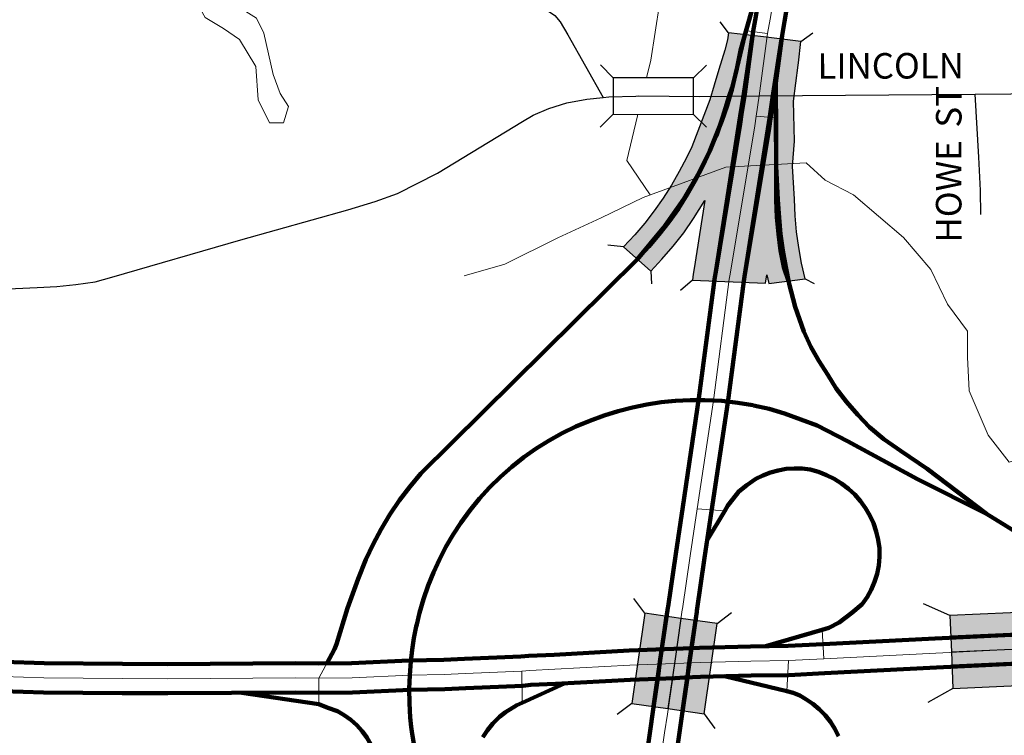
# Model space of a CAD drawing. Extents: x 240.3 to 255.5, y 165.5 to 178.8.
# Drawn here: x 243.8 to 244.4, y 175.4 to 175.8 of the extents above; entities that cross this region are included whole.
import ezdxf

# ---------------------------------------------------------------- set-up
doc = ezdxf.new("R2010")
doc.units = ezdxf.units.MI
doc.header["$MEASUREMENT"] = 0
for name, color, linetype, lineweight in [('tdCiAdjCityStreetCL', 241, 'Continuous', 30), ('tdCiAdjCityStreetTxt', 241, 'Continuous', 0), ('tdCiHydroRiver', 162, 'Continuous', 13), ('tdCiPriCL', 1, 'Continuous', 13), ('tdCiPriDiv', 1, 'Continuous', 120), ('tdCiPriDivCL', 2, 'Continuous', 13), ('tdCiPriRamp', 1, 'Continuous', 120), ('tdCiPriRampCL', 1, 'Continuous', 13), ('tdCiStrucDataMuni', 7, 'Continuous', 0), ('tdCiStrucDataPriDiv', 7, 'Continuous', 0)]:
    doc.layers.add(name, color=color, linetype=linetype, lineweight=lineweight)
doc.styles.add('Style-GEOMETRICFUTURA_211_L_L', font='GEOMETRICFUTURA_211_L_L.shx')

# ---------------------------------------------------------------- blocks, each defined once
blk = doc.blocks.new('BR1')
at = {"layer": 'tdCiStrucDataMuni', "color": 7, "linetype": 'Continuous', "lineweight": 30, "ltscale": 0.05}
for points in [[(0.022, 0.01), (-0.022, 0.01), (-0.02907, 0.01707)], [(0.022, -0.01), (0.022, 0), (0.022, 0.01), (0.02907, 0.01707)], [(-0.022, 0.01), (-0.022, 0), (-0.022, -0.01), (-0.02907, -0.01707)], [(-0.022, -0.01), (0.022, -0.01), (0.02907, -0.01707)]]:
    blk.add_lwpolyline(points, dxfattribs=at)
blk = doc.blocks.new('BRMUDP')
at = {"layer": 'tdCiStrucDataPriDiv', "color": 1, "linetype": 'Continuous', "lineweight": 120, "ltscale": 0.05}
for p, q in [((-0.025, 0.008), (0.025, 0.008)), ((-0.025, -0.008), (0.025, -0.008))]:
    blk.add_line(p, q, dxfattribs=at)
at = {"layer": 'tdCiStrucDataPriDiv', "color": 7, "linetype": 'Continuous', "lineweight": 30, "ltscale": 0.05}
for points in [[(0.025, 0.02), (-0.025, 0.02), (-0.03207, 0.02707)], [(0.025, -0.02), (0.025, 0), (0.025, 0.02), (0.03207, 0.02707)], [(-0.025, 0.02), (-0.025, 0), (-0.025, -0.02), (-0.03207, -0.02707)], [(-0.025, 0), (0, 0), (0.025, 0)], [(-0.025, -0.02), (0.025, -0.02), (0.03207, -0.02707)]]:
    blk.add_lwpolyline(points, dxfattribs=at)
at = {"layer": 'tdCiStrucDataPriDiv', "color": 7, "linetype": 'Continuous', "lineweight": 30, "ltscale": 0.05, "extrusion": (0, 0, -1)}
blk.add_solid([(0.025, 0.02), (-0.025, 0.02), (0.025, -0.02), (-0.025, -0.02)], dxfattribs=at)
blk = doc.blocks.new('BRMUDP_1')
at = {"layer": 'tdCiStrucDataPriDiv', "color": 1, "linetype": 'Continuous', "lineweight": 120, "ltscale": 0.05}
for p, q in [((-0.025, 0.008), (0.025, 0.008)), ((-0.025, -0.008), (0.025, -0.008))]:
    blk.add_line(p, q, dxfattribs=at)
at = {"layer": 'tdCiStrucDataPriDiv', "color": 7, "linetype": 'Continuous', "lineweight": 30, "ltscale": 0.05}
for points in [[(0.025, 0.02), (-0.025, 0.02), (-0.03207, 0.02707)], [(0.025, -0.02), (0.025, 0), (0.025, 0.02), (0.03207, 0.02707)], [(-0.025, 0.02), (-0.025, 0), (-0.025, -0.02), (-0.03207, -0.02707)], [(-0.025, 0), (0, 0), (0.025, 0)], [(-0.025, -0.02), (0.025, -0.02), (0.03207, -0.02707)]]:
    blk.add_lwpolyline(points, dxfattribs=at)
blk.add_solid([(-0.025, 0.02), (0.025, 0.02), (-0.025, -0.02), (0.025, -0.02)], dxfattribs=at)

msp = doc.modelspace()

# ---------------------------------------------------------------- hatches: boundary and pattern name
at = {"layer": 'tdCiStrucDataPriDiv', "linetype": 'Continuous', "lineweight": 30, "ltscale": 0.05}
msp.add_hatch(color=7, dxfattribs=at).paths.add_polyline_path([(244.24971, 175.61969), (244.24861, 175.62434), (244.24789, 175.61977), (244.20776, 175.62154), (244.2082, 175.62487), (244.20868, 175.62795), (244.21455, 175.66517), (244.21344, 175.66325), (244.20836, 175.65531), (244.20308, 175.64752), (244.19716, 175.64015), (244.19147, 175.63346), (244.1849, 175.62637), (244.17004, 175.63976), (244.17612, 175.64628), (244.18163, 175.65276), (244.18685, 175.65949), (244.19175, 175.66645), (244.19634, 175.67363), (244.20059, 175.68101), (244.20755, 175.69466), (244.21733, 175.72033), (244.21966, 175.72839), (244.2223, 175.737), (244.22548, 175.74752), (244.22706, 175.75325), (244.22749, 175.75713), (244.26722, 175.75241), (244.26589, 175.74058), (244.26364, 175.71991), (244.26366, 175.69778), (244.2627, 175.68403), (244.26366, 175.66585), (244.26483, 175.64806), (244.26604, 175.63937), (244.26765, 175.63074), (244.26966, 175.6222)])

# ---------------------------------------------------------------- linework, layer by layer
at = {"layer": 'tdCiAdjCityStreetCL', "color": 241, "linetype": 'Continuous', "lineweight": 30, "ltscale": 0.05}
for points in [[(243.85992, 175.91581), (244.00506, 175.83689), (244.12491, 175.77179), (244.13231, 175.76661), (244.13527, 175.76316), (244.13946, 175.756), (244.15892, 175.7217)], [(243.79832, 175.61593), (243.82061, 175.61622), (243.84847, 175.61745), (243.85932, 175.61794), (243.86968, 175.61918), (243.88028, 175.62065), (243.88941, 175.62312), (243.96019, 175.64359), (244.01888, 175.66011), (244.03392, 175.66455), (244.046, 175.66899), (244.06795, 175.68009), (244.11456, 175.70845), (244.12048, 175.7119), (244.12911, 175.7156), (244.13898, 175.7188), (244.14983, 175.72078), (244.15892, 175.7217)], [(244.15892, 175.7217), (244.16191, 175.72201), (244.17676, 175.72246), (244.17819, 175.7225), (244.19496, 175.72238), (244.21148, 175.72226), (244.22834, 175.7224), (244.24443, 175.72253), (244.36288, 175.72352)], [(244.36288, 175.72352), (244.42157, 175.72401), (244.47757, 175.72448), (244.67307, 175.72521)], [(244.366, 175.65747), (244.36568, 175.67057), (244.3648, 175.68901), (244.36288, 175.72352)]]:
    msp.add_lwpolyline(points, dxfattribs=at)
at = {"layer": 'tdCiHydroRiver', "color": 141, "linetype": 'Continuous', "lineweight": 13, "ltscale": 0.05}
for points in [[(244.18262, 175.73244), (244.18493, 175.74219), (244.19204, 175.78841), (244.1984, 175.84414)], [(243.95033, 175.79331), (243.95204, 175.79045), (243.95211, 175.78105), (243.9566, 175.7728), (243.96881, 175.76516), (243.97275, 175.7569), (243.97789, 175.73428), (243.98184, 175.72382), (243.98632, 175.71667), (243.98362, 175.7078), (243.97589, 175.70774), (243.96971, 175.72041), (243.96847, 175.73863), (243.95951, 175.75348), (243.95062, 175.75949), (243.94063, 175.76549), (243.93334, 175.7787), (243.92759, 175.78744)], [(244.18466, 175.66822), (244.17177, 175.68709), (244.17769, 175.71158), (244.1779, 175.71245)], [(244.43653, 175.51652), (244.42095, 175.51248), (244.40462, 175.51643), (244.39301, 175.52517), (244.38149, 175.52168), (244.36984, 175.53653), (244.35946, 175.56089), (244.35864, 175.57922), (244.35853, 175.59348), (244.34756, 175.60833), (244.33858, 175.62727), (244.32351, 175.64481), (244.29617, 175.66836), (244.28049, 175.67639), (244.27023, 175.68581), (244.22612, 175.68344), (244.18076, 175.66679), (244.15776, 175.65575), (244.13408, 175.6447), (244.10499, 175.63022), (244.08264, 175.62393)]]:
    msp.add_lwpolyline(points, dxfattribs=at)
at = {"layer": 'tdCiPriCL', "color": 1, "linetype": 'Continuous', "lineweight": 13, "ltscale": 0.05}
for points in [[(244.19792, 175.41136), (244.20223, 175.44075), (244.20232, 175.44138), (244.20657, 175.47037), (244.21036, 175.49607), (244.21926, 175.55561), (244.228, 175.62201), (244.22844, 175.62484), (244.24196, 175.70603), (244.24268, 175.71133), (244.24443, 175.72253), (244.24899, 175.75678), (244.25037, 175.76463), (244.25237, 175.77647), (244.25822, 175.8203), (244.26129, 175.8426), (244.26406, 175.86398), (244.26575, 175.87875), (244.26652, 175.88567), (244.27037, 175.92935), (244.27314, 175.96964), (244.27698, 176.04531), (244.27929, 176.11975)], [(244.19792, 175.41136), (244.20223, 175.44075), (244.20232, 175.44138), (244.20657, 175.47037), (244.21036, 175.49607), (244.21926, 175.55561), (244.228, 175.62201), (244.22844, 175.62484), (244.24196, 175.70603), (244.24268, 175.71133), (244.24443, 175.72253), (244.24899, 175.75678), (244.25037, 175.76463), (244.25237, 175.77647), (244.25822, 175.8203), (244.26129, 175.8426), (244.26406, 175.86398), (244.26575, 175.87875), (244.26652, 175.88567), (244.27037, 175.92935), (244.27314, 175.96964), (244.27698, 176.04531), (244.27929, 176.11975)], [(244.19792, 175.41136), (244.20223, 175.44075), (244.20232, 175.44138), (244.20657, 175.47037), (244.21036, 175.49607), (244.21926, 175.55561), (244.228, 175.62201), (244.22844, 175.62484), (244.24196, 175.70603), (244.24268, 175.71133), (244.24443, 175.72253), (244.24899, 175.75678), (244.25037, 175.76463), (244.25237, 175.77647), (244.25822, 175.8203), (244.26129, 175.8426), (244.26406, 175.86398), (244.26575, 175.87875), (244.26652, 175.88567), (244.27037, 175.92935), (244.27314, 175.96964), (244.27698, 176.04531), (244.27929, 176.11975)], [(244.19792, 175.41136), (244.20223, 175.44075), (244.20232, 175.44138), (244.20657, 175.47037), (244.21036, 175.49607), (244.21926, 175.55561), (244.228, 175.62201), (244.22844, 175.62484), (244.24196, 175.70603), (244.24268, 175.71133), (244.24443, 175.72253), (244.24899, 175.75678), (244.25037, 175.76463), (244.25237, 175.77647), (244.25822, 175.8203), (244.26129, 175.8426), (244.26406, 175.86398), (244.26575, 175.87875), (244.26652, 175.88567), (244.27037, 175.92935), (244.27314, 175.96964), (244.27698, 176.04531), (244.27929, 176.11975)], [(244.82467, 175.43619), (244.80159, 175.43515), (244.6641, 175.42984), (244.62309, 175.42834), (244.5125, 175.42426), (244.49595, 175.42365), (244.45663, 175.42223), (244.44976, 175.42202), (244.43299, 175.42151), (244.34897, 175.41746), (244.34124, 175.41709), (244.27987, 175.41396), (244.26045, 175.41301), (244.23978, 175.4127), (244.21197, 175.41198), (244.20303, 175.41159), (244.19792, 175.41136)], [(244.82467, 175.43619), (244.80159, 175.43515), (244.6641, 175.42984), (244.62309, 175.42834), (244.5125, 175.42426), (244.49595, 175.42365), (244.45663, 175.42223), (244.44976, 175.42202), (244.43299, 175.42151), (244.34897, 175.41746), (244.34124, 175.41709), (244.27987, 175.41396), (244.26045, 175.41301), (244.23978, 175.4127), (244.21197, 175.41198), (244.20303, 175.41159), (244.19792, 175.41136)], [(244.82467, 175.43619), (244.80159, 175.43515), (244.6641, 175.42984), (244.62309, 175.42834), (244.5125, 175.42426), (244.49595, 175.42365), (244.45663, 175.42223), (244.44976, 175.42202), (244.43299, 175.42151), (244.34897, 175.41746), (244.34124, 175.41709), (244.27987, 175.41396), (244.26045, 175.41301), (244.23978, 175.4127), (244.21197, 175.41198), (244.20303, 175.41159), (244.19792, 175.41136)], [(244.82467, 175.43619), (244.80159, 175.43515), (244.6641, 175.42984), (244.62309, 175.42834), (244.5125, 175.42426), (244.49595, 175.42365), (244.45663, 175.42223), (244.44976, 175.42202), (244.43299, 175.42151), (244.34897, 175.41746), (244.34124, 175.41709), (244.27987, 175.41396), (244.26045, 175.41301), (244.23978, 175.4127), (244.21197, 175.41198), (244.20303, 175.41159), (244.19792, 175.41136)], [(243.62653, 175.41158), (243.66142, 175.41074), (243.73395, 175.4079), (243.75476, 175.40726), (243.78985, 175.40591), (243.80367, 175.40519), (243.82997, 175.40421), (243.85218, 175.40344), (243.89526, 175.40309), (243.9201, 175.40303), (243.98995, 175.4035), (244.00301, 175.40335), (244.02116, 175.4035), (244.05276, 175.40496), (244.07175, 175.40531), (244.08318, 175.40588), (244.11421, 175.40715), (244.11857, 175.40757), (244.13235, 175.40819), (244.17342, 175.41043), (244.19792, 175.41136)], [(243.62653, 175.41158), (243.66142, 175.41074), (243.73395, 175.4079), (243.75476, 175.40726), (243.78985, 175.40591), (243.80367, 175.40519), (243.82997, 175.40421), (243.85218, 175.40344), (243.89526, 175.40309), (243.9201, 175.40303), (243.98995, 175.4035), (244.00301, 175.40335), (244.02116, 175.4035), (244.05276, 175.40496), (244.07175, 175.40531), (244.08318, 175.40588), (244.11421, 175.40715), (244.11857, 175.40757), (244.13235, 175.40819), (244.17342, 175.41043), (244.19792, 175.41136)], [(243.62653, 175.41158), (243.66142, 175.41074), (243.73395, 175.4079), (243.75476, 175.40726), (243.78985, 175.40591), (243.80367, 175.40519), (243.82997, 175.40421), (243.85218, 175.40344), (243.89526, 175.40309), (243.9201, 175.40303), (243.98995, 175.4035), (244.00301, 175.40335), (244.02116, 175.4035), (244.05276, 175.40496), (244.07175, 175.40531), (244.08318, 175.40588), (244.11421, 175.40715), (244.11857, 175.40757), (244.13235, 175.40819), (244.17342, 175.41043), (244.19792, 175.41136)], [(243.62653, 175.41158), (243.66142, 175.41074), (243.73395, 175.4079), (243.75476, 175.40726), (243.78985, 175.40591), (243.80367, 175.40519), (243.82997, 175.40421), (243.85218, 175.40344), (243.89526, 175.40309), (243.9201, 175.40303), (243.98995, 175.4035), (244.00301, 175.40335), (244.02116, 175.4035), (244.05276, 175.40496), (244.07175, 175.40531), (244.08318, 175.40588), (244.11421, 175.40715), (244.11857, 175.40757), (244.13235, 175.40819), (244.17342, 175.41043), (244.19792, 175.41136)], [(243.83405, 174.68954), (243.91149, 174.72472), (243.97464, 174.75449), (244.00551, 174.77287), (244.02907, 174.79128), (244.04147, 174.80239), (244.04893, 174.80907), (244.05493, 174.81464), (244.07187, 174.83358), (244.09031, 174.85784), (244.10886, 174.89052), (244.11908, 174.91457), (244.128, 174.93823), (244.13259, 174.95438), (244.1361, 174.97195), (244.14065, 174.99759), (244.14231, 175.00937), (244.15795, 175.11086), (244.18815, 175.34261), (244.19254, 175.37332), (244.19406, 175.38361), (244.19698, 175.40346), (244.19792, 175.41136)], [(243.83405, 174.68954), (243.91149, 174.72472), (243.97464, 174.75449), (244.00551, 174.77287), (244.02907, 174.79128), (244.04147, 174.80239), (244.04893, 174.80907), (244.05493, 174.81464), (244.07187, 174.83358), (244.09031, 174.85784), (244.10886, 174.89052), (244.11908, 174.91457), (244.128, 174.93823), (244.13259, 174.95438), (244.1361, 174.97195), (244.14065, 174.99759), (244.14231, 175.00937), (244.15795, 175.11086), (244.18815, 175.34261), (244.19254, 175.37332), (244.19406, 175.38361), (244.19698, 175.40346), (244.19792, 175.41136)], [(243.83405, 174.68954), (243.91149, 174.72472), (243.97464, 174.75449), (244.00551, 174.77287), (244.02907, 174.79128), (244.04147, 174.80239), (244.04893, 174.80907), (244.05493, 174.81464), (244.07187, 174.83358), (244.09031, 174.85784), (244.10886, 174.89052), (244.11908, 174.91457), (244.128, 174.93823), (244.13259, 174.95438), (244.1361, 174.97195), (244.14065, 174.99759), (244.14231, 175.00937), (244.15795, 175.11086), (244.18815, 175.34261), (244.19254, 175.37332), (244.19406, 175.38361), (244.19698, 175.40346), (244.19792, 175.41136)], [(243.83405, 174.68954), (243.91149, 174.72472), (243.97464, 174.75449), (244.00551, 174.77287), (244.02907, 174.79128), (244.04147, 174.80239), (244.04893, 174.80907), (244.05493, 174.81464), (244.07187, 174.83358), (244.09031, 174.85784), (244.10886, 174.89052), (244.11908, 174.91457), (244.128, 174.93823), (244.13259, 174.95438), (244.1361, 174.97195), (244.14065, 174.99759), (244.14231, 175.00937), (244.15795, 175.11086), (244.18815, 175.34261), (244.19254, 175.37332), (244.19406, 175.38361), (244.19698, 175.40346), (244.19792, 175.41136)]]:
    msp.add_lwpolyline(points, dxfattribs=at)
at = {"layer": 'tdCiPriDiv', "linetype": 'Continuous', "ltscale": 0.05}
for points in [[(244.18997, 175.4123), (244.19431, 175.44192), (244.19441, 175.44254), (244.19866, 175.47153), (244.20245, 175.49725), (244.21134, 175.55672), (244.22008, 175.62316), (244.22054, 175.62612), (244.23404, 175.70723), (244.23476, 175.71249), (244.23651, 175.72368), (244.24108, 175.75801), (244.24249, 175.76599), (244.24446, 175.77766), (244.25029, 175.82138), (244.25336, 175.84366), (244.25612, 175.86495), (244.2578, 175.87964), (244.25856, 175.88646), (244.26239, 175.92997), (244.26515, 175.97012), (244.26899, 176.04564), (244.27129, 176.12)], [(244.20586, 175.41042), (244.21014, 175.43959), (244.21024, 175.44022), (244.21449, 175.4692), (244.21828, 175.4949), (244.22718, 175.55449), (244.23591, 175.62087), (244.23634, 175.62356), (244.24987, 175.70483), (244.25059, 175.71018), (244.25235, 175.72139), (244.2569, 175.75556), (244.25826, 175.76326), (244.26029, 175.77527), (244.26615, 175.81923), (244.26922, 175.84154), (244.272, 175.86301), (244.2737, 175.87785), (244.27448, 175.88487), (244.27834, 175.92872), (244.28112, 175.96916), (244.28498, 176.04498), (244.28728, 176.1195)], [(244.82431, 175.44418), (244.80126, 175.44314), (244.6638, 175.43783), (244.62279, 175.43634), (244.5122, 175.43226), (244.49566, 175.43164), (244.45637, 175.43023), (244.44952, 175.43002), (244.43268, 175.42951), (244.34858, 175.42546), (244.34084, 175.42508), (244.27947, 175.42195), (244.2602, 175.42101), (244.23961, 175.4207), (244.2117, 175.41997), (244.20267, 175.41958), (244.19755, 175.41935)], [(244.82502, 175.42819), (244.80193, 175.42715), (244.6644, 175.42185), (244.62338, 175.42035), (244.51279, 175.41627), (244.49625, 175.41565), (244.4569, 175.41424), (244.45, 175.41403), (244.4333, 175.41352), (244.34935, 175.40947), (244.34164, 175.4091), (244.28027, 175.40597), (244.26071, 175.40501), (244.23994, 175.4047), (244.21225, 175.40398), (244.20338, 175.4036), (244.19828, 175.40337)], [(243.62672, 175.41957), (243.66168, 175.41874), (243.73423, 175.41589), (243.75504, 175.41525), (243.79021, 175.4139), (243.80403, 175.41319), (243.83025, 175.4122), (243.85235, 175.41144), (243.89531, 175.41109), (243.92009, 175.41103), (243.98997, 175.4115), (244.00302, 175.41135), (244.02094, 175.4115), (244.0525, 175.41296), (244.07148, 175.4133), (244.08282, 175.41387), (244.11367, 175.41513), (244.11801, 175.41555), (244.13195, 175.41618), (244.17305, 175.41842), (244.19761, 175.41935)], [(243.83083, 174.69687), (243.90813, 174.73198), (243.97088, 174.76157), (244.00098, 174.77948), (244.02393, 174.79742), (244.03614, 174.80835), (244.04354, 174.81498), (244.04921, 174.82025), (244.06569, 174.83868), (244.08362, 174.86225), (244.10167, 174.89407), (244.11166, 174.91755), (244.1204, 174.94074), (244.12481, 174.95626), (244.12824, 174.97344), (244.13275, 174.99884), (244.13439, 175.01054), (244.15003, 175.11198), (244.18023, 175.34369), (244.18462, 175.37447), (244.18614, 175.38477), (244.18905, 175.40451), (244.18997, 175.4123)], [(243.83727, 174.68222), (243.91485, 174.71746), (243.9784, 174.74742), (244.01004, 174.76625), (244.03421, 174.78514), (244.04681, 174.79643), (244.05432, 174.80315), (244.06065, 174.80903), (244.07805, 174.82849), (244.09701, 174.85342), (244.11604, 174.88697), (244.12651, 174.9116), (244.13561, 174.93572), (244.14037, 174.9525), (244.14397, 174.97047), (244.14855, 174.99633), (244.15022, 175.00821), (244.16587, 175.10973), (244.19608, 175.34153), (244.20046, 175.37217), (244.20197, 175.38244), (244.20491, 175.40241), (244.20586, 175.41042)], [(243.62634, 175.40358), (243.66117, 175.40274), (243.73367, 175.3999), (243.75449, 175.39926), (243.78949, 175.39792), (243.80331, 175.3972), (243.82968, 175.39621), (243.85201, 175.39544), (243.89522, 175.39509), (243.92012, 175.39503), (243.98993, 175.3955), (244.003, 175.39535), (244.02138, 175.3955), (244.05302, 175.39697), (244.07202, 175.39731), (244.08354, 175.39789), (244.11476, 175.39916), (244.11914, 175.39958), (244.13275, 175.4002), (244.17379, 175.40243), (244.19822, 175.40336)]]:
    msp.add_lwpolyline(points, dxfattribs=at)
at = {"layer": 'tdCiPriDivCL', "color": 2, "linetype": 'Continuous', "lineweight": 13, "ltscale": 0.05}
for points in [[(244.19792, 175.41136), (244.20223, 175.44075), (244.20232, 175.44138), (244.20657, 175.47037), (244.21036, 175.49607), (244.21926, 175.55561), (244.228, 175.62201), (244.22844, 175.62484), (244.24196, 175.70603), (244.24268, 175.71133), (244.24443, 175.72253), (244.24899, 175.75678), (244.25037, 175.76463), (244.25237, 175.77647), (244.25822, 175.8203), (244.26129, 175.8426), (244.26406, 175.86398), (244.26575, 175.87875), (244.26652, 175.88567), (244.27037, 175.92935), (244.27314, 175.96964), (244.27698, 176.04531), (244.27929, 176.11975)], [(244.19792, 175.41136), (244.20223, 175.44075), (244.20232, 175.44138), (244.20657, 175.47037), (244.21036, 175.49607), (244.21926, 175.55561), (244.228, 175.62201), (244.22844, 175.62484), (244.24196, 175.70603), (244.24268, 175.71133), (244.24443, 175.72253), (244.24899, 175.75678), (244.25037, 175.76463), (244.25237, 175.77647), (244.25822, 175.8203), (244.26129, 175.8426), (244.26406, 175.86398), (244.26575, 175.87875), (244.26652, 175.88567), (244.27037, 175.92935), (244.27314, 175.96964), (244.27698, 176.04531), (244.27929, 176.11975)], [(244.19792, 175.41136), (244.20223, 175.44075), (244.20232, 175.44138), (244.20657, 175.47037), (244.21036, 175.49607), (244.21926, 175.55561), (244.228, 175.62201), (244.22844, 175.62484), (244.24196, 175.70603), (244.24268, 175.71133), (244.24443, 175.72253), (244.24899, 175.75678), (244.25037, 175.76463), (244.25237, 175.77647), (244.25822, 175.8203), (244.26129, 175.8426), (244.26406, 175.86398), (244.26575, 175.87875), (244.26652, 175.88567), (244.27037, 175.92935), (244.27314, 175.96964), (244.27698, 176.04531), (244.27929, 176.11975)], [(244.19792, 175.41136), (244.20223, 175.44075), (244.20232, 175.44138), (244.20657, 175.47037), (244.21036, 175.49607), (244.21926, 175.55561), (244.228, 175.62201), (244.22844, 175.62484), (244.24196, 175.70603), (244.24268, 175.71133), (244.24443, 175.72253), (244.24899, 175.75678), (244.25037, 175.76463), (244.25237, 175.77647), (244.25822, 175.8203), (244.26129, 175.8426), (244.26406, 175.86398), (244.26575, 175.87875), (244.26652, 175.88567), (244.27037, 175.92935), (244.27314, 175.96964), (244.27698, 176.04531), (244.27929, 176.11975)], [(244.82467, 175.43619), (244.80159, 175.43515), (244.6641, 175.42984), (244.62309, 175.42834), (244.5125, 175.42426), (244.49595, 175.42365), (244.45663, 175.42223), (244.44976, 175.42202), (244.43299, 175.42151), (244.34897, 175.41746), (244.34124, 175.41709), (244.27987, 175.41396), (244.26045, 175.41301), (244.23978, 175.4127), (244.21197, 175.41198), (244.20303, 175.41159), (244.19792, 175.41136)], [(244.82467, 175.43619), (244.80159, 175.43515), (244.6641, 175.42984), (244.62309, 175.42834), (244.5125, 175.42426), (244.49595, 175.42365), (244.45663, 175.42223), (244.44976, 175.42202), (244.43299, 175.42151), (244.34897, 175.41746), (244.34124, 175.41709), (244.27987, 175.41396), (244.26045, 175.41301), (244.23978, 175.4127), (244.21197, 175.41198), (244.20303, 175.41159), (244.19792, 175.41136)], [(244.82467, 175.43619), (244.80159, 175.43515), (244.6641, 175.42984), (244.62309, 175.42834), (244.5125, 175.42426), (244.49595, 175.42365), (244.45663, 175.42223), (244.44976, 175.42202), (244.43299, 175.42151), (244.34897, 175.41746), (244.34124, 175.41709), (244.27987, 175.41396), (244.26045, 175.41301), (244.23978, 175.4127), (244.21197, 175.41198), (244.20303, 175.41159), (244.19792, 175.41136)], [(244.82467, 175.43619), (244.80159, 175.43515), (244.6641, 175.42984), (244.62309, 175.42834), (244.5125, 175.42426), (244.49595, 175.42365), (244.45663, 175.42223), (244.44976, 175.42202), (244.43299, 175.42151), (244.34897, 175.41746), (244.34124, 175.41709), (244.27987, 175.41396), (244.26045, 175.41301), (244.23978, 175.4127), (244.21197, 175.41198), (244.20303, 175.41159), (244.19792, 175.41136)], [(243.62653, 175.41158), (243.66142, 175.41074), (243.73395, 175.4079), (243.75476, 175.40726), (243.78985, 175.40591), (243.80367, 175.40519), (243.82997, 175.40421), (243.85218, 175.40344), (243.89526, 175.40309), (243.9201, 175.40303), (243.98995, 175.4035), (244.00301, 175.40335), (244.02116, 175.4035), (244.05276, 175.40496), (244.07175, 175.40531), (244.08318, 175.40588), (244.11421, 175.40715), (244.11857, 175.40757), (244.13235, 175.40819), (244.17342, 175.41043), (244.19792, 175.41136)], [(243.62653, 175.41158), (243.66142, 175.41074), (243.73395, 175.4079), (243.75476, 175.40726), (243.78985, 175.40591), (243.80367, 175.40519), (243.82997, 175.40421), (243.85218, 175.40344), (243.89526, 175.40309), (243.9201, 175.40303), (243.98995, 175.4035), (244.00301, 175.40335), (244.02116, 175.4035), (244.05276, 175.40496), (244.07175, 175.40531), (244.08318, 175.40588), (244.11421, 175.40715), (244.11857, 175.40757), (244.13235, 175.40819), (244.17342, 175.41043), (244.19792, 175.41136)], [(243.62653, 175.41158), (243.66142, 175.41074), (243.73395, 175.4079), (243.75476, 175.40726), (243.78985, 175.40591), (243.80367, 175.40519), (243.82997, 175.40421), (243.85218, 175.40344), (243.89526, 175.40309), (243.9201, 175.40303), (243.98995, 175.4035), (244.00301, 175.40335), (244.02116, 175.4035), (244.05276, 175.40496), (244.07175, 175.40531), (244.08318, 175.40588), (244.11421, 175.40715), (244.11857, 175.40757), (244.13235, 175.40819), (244.17342, 175.41043), (244.19792, 175.41136)], [(243.62653, 175.41158), (243.66142, 175.41074), (243.73395, 175.4079), (243.75476, 175.40726), (243.78985, 175.40591), (243.80367, 175.40519), (243.82997, 175.40421), (243.85218, 175.40344), (243.89526, 175.40309), (243.9201, 175.40303), (243.98995, 175.4035), (244.00301, 175.40335), (244.02116, 175.4035), (244.05276, 175.40496), (244.07175, 175.40531), (244.08318, 175.40588), (244.11421, 175.40715), (244.11857, 175.40757), (244.13235, 175.40819), (244.17342, 175.41043), (244.19792, 175.41136)], [(243.83405, 174.68954), (243.91149, 174.72472), (243.97464, 174.75449), (244.00551, 174.77287), (244.02907, 174.79128), (244.04147, 174.80239), (244.04893, 174.80907), (244.05493, 174.81464), (244.07187, 174.83358), (244.09031, 174.85784), (244.10886, 174.89052), (244.11908, 174.91457), (244.128, 174.93823), (244.13259, 174.95438), (244.1361, 174.97195), (244.14065, 174.99759), (244.14231, 175.00937), (244.15795, 175.11086), (244.18815, 175.34261), (244.19254, 175.37332), (244.19406, 175.38361), (244.19698, 175.40346), (244.19792, 175.41136)], [(243.83405, 174.68954), (243.91149, 174.72472), (243.97464, 174.75449), (244.00551, 174.77287), (244.02907, 174.79128), (244.04147, 174.80239), (244.04893, 174.80907), (244.05493, 174.81464), (244.07187, 174.83358), (244.09031, 174.85784), (244.10886, 174.89052), (244.11908, 174.91457), (244.128, 174.93823), (244.13259, 174.95438), (244.1361, 174.97195), (244.14065, 174.99759), (244.14231, 175.00937), (244.15795, 175.11086), (244.18815, 175.34261), (244.19254, 175.37332), (244.19406, 175.38361), (244.19698, 175.40346), (244.19792, 175.41136)], [(243.83405, 174.68954), (243.91149, 174.72472), (243.97464, 174.75449), (244.00551, 174.77287), (244.02907, 174.79128), (244.04147, 174.80239), (244.04893, 174.80907), (244.05493, 174.81464), (244.07187, 174.83358), (244.09031, 174.85784), (244.10886, 174.89052), (244.11908, 174.91457), (244.128, 174.93823), (244.13259, 174.95438), (244.1361, 174.97195), (244.14065, 174.99759), (244.14231, 175.00937), (244.15795, 175.11086), (244.18815, 175.34261), (244.19254, 175.37332), (244.19406, 175.38361), (244.19698, 175.40346), (244.19792, 175.41136)], [(243.83405, 174.68954), (243.91149, 174.72472), (243.97464, 174.75449), (244.00551, 174.77287), (244.02907, 174.79128), (244.04147, 174.80239), (244.04893, 174.80907), (244.05493, 174.81464), (244.07187, 174.83358), (244.09031, 174.85784), (244.10886, 174.89052), (244.11908, 174.91457), (244.128, 174.93823), (244.13259, 174.95438), (244.1361, 174.97195), (244.14065, 174.99759), (244.14231, 175.00937), (244.15795, 175.11086), (244.18815, 175.34261), (244.19254, 175.37332), (244.19406, 175.38361), (244.19698, 175.40346), (244.19792, 175.41136)]]:
    msp.add_lwpolyline(points, dxfattribs=at)
at = {"layer": 'tdCiPriRamp', "color": 1, "linetype": 'Continuous', "lineweight": 120, "ltscale": 0.05}
for points in [[(244.00735, 175.41138), (244.0116, 175.41926), (244.01273, 175.42197), (244.01865, 175.4417), (244.02457, 175.45773), (244.02876, 175.46833), (244.03273, 175.4768), (244.03714, 175.48505), (244.04197, 175.49306), (244.0472, 175.50081), (244.05284, 175.50827), (244.05885, 175.51543), (244.17748, 175.63283), (244.19179, 175.65003), (244.20309, 175.66611), (244.21075, 175.67929), (244.21666, 175.69097), (244.22105, 175.70077), (244.22444, 175.71106), (244.22795, 175.72239), (244.22959, 175.72707), (244.23198, 175.73649), (244.23411, 175.74736), (244.24616, 175.7904)], [(244.36908, 175.49332), (244.33652, 175.51801), (244.32217, 175.52768), (244.31275, 175.53427), (244.30484, 175.54096), (244.29846, 175.54765), (244.29227, 175.55487), (244.28651, 175.56208), (244.28205, 175.56965), (244.27715, 175.57719), (244.27266, 175.58498), (244.26888, 175.59342), (244.26405, 175.60688), (244.26075, 175.61955), (244.259, 175.62882), (244.25741, 175.63774), (244.25602, 175.64675), (244.25529, 175.65592), (244.25463, 175.66555), (244.25365, 175.68409), (244.2536, 175.71056), (244.25308, 175.72922)], [(244.36908, 175.49332), (244.33127, 175.51233), (244.29288, 175.53319), (244.27611, 175.54182), (244.25835, 175.54848), (244.2499, 175.5509), (244.24132, 175.55284), (244.24099, 175.5529), (244.23265, 175.55431), (244.22391, 175.55529), (244.21926, 175.55561), (244.2146, 175.55579), (244.20659, 175.55578), (244.19859, 175.55536), (244.19445, 175.55494), (244.19062, 175.55454), (244.1827, 175.55331), (244.17486, 175.55169), (244.1671, 175.54966), (244.15946, 175.54725), (244.15162, 175.54446), (244.14394, 175.54125), (244.13644, 175.53762), (244.12916, 175.5336), (244.1221, 175.52918), (244.11529, 175.52439), (244.10876, 175.51923), (244.10251, 175.51372), (244.09658, 175.50788), (244.09097, 175.50173), (244.0857, 175.49528), (244.0808, 175.48855), (244.07655, 175.48202), (244.07262, 175.47528), (244.06903, 175.46836), (244.06579, 175.46127), (244.06289, 175.45403), (244.06036, 175.44666), (244.05818, 175.43917), (244.05667, 175.43278), (244.05638, 175.43159), (244.05512, 175.42525), (244.05411, 175.41888), (244.05334, 175.41246), (244.05276, 175.40497), (244.05252, 175.39745), (244.05262, 175.38961), (244.0531, 175.38178), (244.05365, 175.37667), (244.05394, 175.37398), (244.05515, 175.36624)], [(244.21592, 175.4789), (244.22556, 175.49513), (244.22713, 175.49796), (244.22986, 175.5015), (244.2332, 175.50565), (244.23765, 175.50914), (244.24248, 175.5125), (244.24643, 175.51448), (244.25056, 175.51607), (244.25483, 175.51724), (244.25919, 175.51799), (244.2636, 175.51831), (244.26802, 175.5182), (244.27241, 175.51765), (244.27696, 175.51638), (244.28136, 175.51468), (244.28558, 175.51257), (244.28958, 175.51006), (244.29332, 175.50717), (244.29677, 175.50394), (244.29989, 175.5004), (244.30265, 175.49657), (244.30504, 175.4925), (244.30702, 175.48821), (244.30858, 175.48375), (244.30971, 175.47917), (244.31039, 175.4745), (244.31043, 175.46982), (244.30999, 175.46516), (244.30906, 175.46057), (244.30766, 175.45611), (244.3058, 175.45182), (244.3035, 175.44774), (244.30079, 175.44393), (244.29526, 175.43916), (244.28831, 175.4339), (244.28249, 175.43089), (244.27892, 175.42977), (244.24811, 175.42083)], [(244.41051, 175.46784), (244.36908, 175.49332)], [(244.22532, 175.40432), (244.25958, 175.39611), (244.26301, 175.39531), (244.26667, 175.39385), (244.26992, 175.39177), (244.27376, 175.38923), (244.27731, 175.3863), (244.28053, 175.38302), (244.2834, 175.37942), (244.28588, 175.37554), (244.28794, 175.37143)], [(244.09284, 175.37088), (244.09546, 175.37477), (244.09844, 175.3784), (244.1021, 175.38202), (244.10535, 175.38472), (244.11157, 175.38843), (244.11445, 175.38986), (244.13771, 175.40047)], [(243.96082, 175.3953), (244.00292, 175.38897), (244.00795, 175.38699), (244.01316, 175.38517), (244.01693, 175.38296), (244.02046, 175.38039), (244.02371, 175.37747), (244.02665, 175.37424), (244.02924, 175.37073), (244.03148, 175.36698), (244.03517, 175.35884), (244.04825, 175.32851), (244.06987, 175.27699), (244.08299, 175.24644)]]:
    msp.add_lwpolyline(points, dxfattribs=at)
at = {"layer": 'tdCiPriRampCL', "color": 1, "linetype": 'Continuous', "lineweight": 0, "ltscale": 0.05}
for points in [[(244.24899, 175.75678), (244.23624, 175.7584), (244.23411, 175.74736), (244.23198, 175.73649), (244.22959, 175.72707), (244.22834, 175.7224), (244.22687, 175.71731), (244.22105, 175.70077), (244.21666, 175.69097), (244.21349, 175.68418), (244.20937, 175.67621), (244.20489, 175.66844), (244.20006, 175.66088), (244.19489, 175.65355), (244.1894, 175.64646), (244.17748, 175.63283), (244.05885, 175.51543), (244.05284, 175.50827), (244.0472, 175.50081), (244.04197, 175.49306), (244.03714, 175.48505), (244.03273, 175.4768), (244.02876, 175.46833), (244.02457, 175.45773), (244.01865, 175.4417), (244.01273, 175.42197), (244.0116, 175.41926), (244.00301, 175.40335), (244.00292, 175.38897), (244.00795, 175.38699), (244.01316, 175.38517), (244.01693, 175.38296), (244.02046, 175.38039), (244.02371, 175.37747), (244.02665, 175.37424), (244.02924, 175.37073)], [(244.24899, 175.75678), (244.23624, 175.7584), (244.23411, 175.74736), (244.23198, 175.73649), (244.22959, 175.72707), (244.22834, 175.7224), (244.22687, 175.71731), (244.22105, 175.70077), (244.21666, 175.69097), (244.21349, 175.68418), (244.20937, 175.67621), (244.20489, 175.66844), (244.20006, 175.66088), (244.19489, 175.65355), (244.1894, 175.64646), (244.17748, 175.63283), (244.05885, 175.51543), (244.05284, 175.50827), (244.0472, 175.50081), (244.04197, 175.49306), (244.03714, 175.48505), (244.03273, 175.4768), (244.02876, 175.46833), (244.02457, 175.45773), (244.01865, 175.4417), (244.01273, 175.42197), (244.0116, 175.41926), (244.00301, 175.40335), (244.00292, 175.38897), (244.00795, 175.38699), (244.01316, 175.38517), (244.01693, 175.38296), (244.02046, 175.38039), (244.02371, 175.37747), (244.02665, 175.37424), (244.02924, 175.37073)], [(244.24899, 175.75678), (244.23624, 175.7584), (244.23411, 175.74736), (244.23198, 175.73649), (244.22959, 175.72707), (244.22834, 175.7224), (244.22687, 175.71731), (244.22105, 175.70077), (244.21666, 175.69097), (244.21349, 175.68418), (244.20937, 175.67621), (244.20489, 175.66844), (244.20006, 175.66088), (244.19489, 175.65355), (244.1894, 175.64646), (244.17748, 175.63283), (244.05885, 175.51543), (244.05284, 175.50827), (244.0472, 175.50081), (244.04197, 175.49306), (244.03714, 175.48505), (244.03273, 175.4768), (244.02876, 175.46833), (244.02457, 175.45773), (244.01865, 175.4417), (244.01273, 175.42197), (244.0116, 175.41926), (244.00301, 175.40335), (244.00292, 175.38897), (244.00795, 175.38699), (244.01316, 175.38517), (244.01693, 175.38296), (244.02046, 175.38039), (244.02371, 175.37747), (244.02665, 175.37424), (244.02924, 175.37073)], [(244.24899, 175.75678), (244.23624, 175.7584), (244.23411, 175.74736), (244.23198, 175.73649), (244.22959, 175.72707), (244.22834, 175.7224), (244.22687, 175.71731), (244.22105, 175.70077), (244.21666, 175.69097), (244.21349, 175.68418), (244.20937, 175.67621), (244.20489, 175.66844), (244.20006, 175.66088), (244.19489, 175.65355), (244.1894, 175.64646), (244.17748, 175.63283), (244.05885, 175.51543), (244.05284, 175.50827), (244.0472, 175.50081), (244.04197, 175.49306), (244.03714, 175.48505), (244.03273, 175.4768), (244.02876, 175.46833), (244.02457, 175.45773), (244.01865, 175.4417), (244.01273, 175.42197), (244.0116, 175.41926), (244.00301, 175.40335), (244.00292, 175.38897), (244.00795, 175.38699), (244.01316, 175.38517), (244.01693, 175.38296), (244.02046, 175.38039), (244.02371, 175.37747), (244.02665, 175.37424), (244.02924, 175.37073)], [(244.36908, 175.49332), (244.33652, 175.51801), (244.32217, 175.52768), (244.31275, 175.53427), (244.30484, 175.54096), (244.29846, 175.54765), (244.29227, 175.55487), (244.28651, 175.56208), (244.28205, 175.56965), (244.27715, 175.57719), (244.27266, 175.58498), (244.26888, 175.59342), (244.26405, 175.60688), (244.26075, 175.61955), (244.259, 175.62882), (244.25741, 175.63774), (244.25602, 175.64675), (244.25529, 175.65592), (244.25463, 175.66555), (244.25365, 175.68409), (244.25363, 175.69493), (244.2536, 175.71056), (244.24268, 175.71133)], [(244.36908, 175.49332), (244.33652, 175.51801), (244.32217, 175.52768), (244.31275, 175.53427), (244.30484, 175.54096), (244.29846, 175.54765), (244.29227, 175.55487), (244.28651, 175.56208), (244.28205, 175.56965), (244.27715, 175.57719), (244.27266, 175.58498), (244.26888, 175.59342), (244.26405, 175.60688), (244.26075, 175.61955), (244.259, 175.62882), (244.25741, 175.63774), (244.25602, 175.64675), (244.25529, 175.65592), (244.25463, 175.66555), (244.25365, 175.68409), (244.25363, 175.69493), (244.2536, 175.71056), (244.24268, 175.71133)], [(244.36908, 175.49332), (244.33652, 175.51801), (244.32217, 175.52768), (244.31275, 175.53427), (244.30484, 175.54096), (244.29846, 175.54765), (244.29227, 175.55487), (244.28651, 175.56208), (244.28205, 175.56965), (244.27715, 175.57719), (244.27266, 175.58498), (244.26888, 175.59342), (244.26405, 175.60688), (244.26075, 175.61955), (244.259, 175.62882), (244.25741, 175.63774), (244.25602, 175.64675), (244.25529, 175.65592), (244.25463, 175.66555), (244.25365, 175.68409), (244.25363, 175.69493), (244.2536, 175.71056), (244.24268, 175.71133)], [(244.36908, 175.49332), (244.33652, 175.51801), (244.32217, 175.52768), (244.31275, 175.53427), (244.30484, 175.54096), (244.29846, 175.54765), (244.29227, 175.55487), (244.28651, 175.56208), (244.28205, 175.56965), (244.27715, 175.57719), (244.27266, 175.58498), (244.26888, 175.59342), (244.26405, 175.60688), (244.26075, 175.61955), (244.259, 175.62882), (244.25741, 175.63774), (244.25602, 175.64675), (244.25529, 175.65592), (244.25463, 175.66555), (244.25365, 175.68409), (244.25363, 175.69493), (244.2536, 175.71056), (244.24268, 175.71133)], [(244.36908, 175.49332), (244.33127, 175.51233), (244.29288, 175.53319), (244.27611, 175.54182), (244.25835, 175.54848), (244.2499, 175.5509), (244.24132, 175.55284), (244.24099, 175.5529), (244.23265, 175.55431), (244.22391, 175.55529), (244.21926, 175.55561), (244.2146, 175.55579), (244.20659, 175.55578), (244.19859, 175.55536), (244.19445, 175.55494), (244.19062, 175.55454), (244.1827, 175.55331), (244.17486, 175.55169), (244.1671, 175.54966), (244.15946, 175.54725), (244.15162, 175.54446), (244.14394, 175.54125), (244.13644, 175.53762), (244.12915, 175.5336), (244.1221, 175.52918), (244.11529, 175.52439), (244.10876, 175.51923), (244.10251, 175.51372), (244.09658, 175.50788), (244.09097, 175.50173), (244.0857, 175.49528), (244.0808, 175.48855), (244.07655, 175.48202), (244.07262, 175.47528), (244.06903, 175.46836), (244.06579, 175.46127), (244.06289, 175.45403), (244.06036, 175.44666), (244.05818, 175.43917), (244.05667, 175.43278), (244.05638, 175.43159), (244.05512, 175.42525), (244.05411, 175.41888), (244.05334, 175.41246), (244.05276, 175.40496), (244.05252, 175.39745), (244.05262, 175.38961), (244.0531, 175.38178), (244.05365, 175.37667), (244.05394, 175.37398), (244.05515, 175.36624)], [(244.36908, 175.49332), (244.33127, 175.51233), (244.29288, 175.53319), (244.27611, 175.54182), (244.25835, 175.54848), (244.2499, 175.5509), (244.24132, 175.55284), (244.24099, 175.5529), (244.23265, 175.55431), (244.22391, 175.55529), (244.21926, 175.55561), (244.2146, 175.55579), (244.20659, 175.55578), (244.19859, 175.55536), (244.19445, 175.55494), (244.19062, 175.55454), (244.1827, 175.55331), (244.17486, 175.55169), (244.1671, 175.54966), (244.15946, 175.54725), (244.15162, 175.54446), (244.14394, 175.54125), (244.13644, 175.53762), (244.12915, 175.5336), (244.1221, 175.52918), (244.11529, 175.52439), (244.10876, 175.51923), (244.10251, 175.51372), (244.09658, 175.50788), (244.09097, 175.50173), (244.0857, 175.49528), (244.0808, 175.48855), (244.07655, 175.48202), (244.07262, 175.47528), (244.06903, 175.46836), (244.06579, 175.46127), (244.06289, 175.45403), (244.06036, 175.44666), (244.05818, 175.43917), (244.05667, 175.43278), (244.05638, 175.43159), (244.05512, 175.42525), (244.05411, 175.41888), (244.05334, 175.41246), (244.05276, 175.40496), (244.05252, 175.39745), (244.05262, 175.38961), (244.0531, 175.38178), (244.05365, 175.37667), (244.05394, 175.37398), (244.05515, 175.36624)], [(244.36908, 175.49332), (244.33127, 175.51233), (244.29288, 175.53319), (244.27611, 175.54182), (244.25835, 175.54848), (244.2499, 175.5509), (244.24132, 175.55284), (244.24099, 175.5529), (244.23265, 175.55431), (244.22391, 175.55529), (244.21926, 175.55561), (244.2146, 175.55579), (244.20659, 175.55578), (244.19859, 175.55536), (244.19445, 175.55494), (244.19062, 175.55454), (244.1827, 175.55331), (244.17486, 175.55169), (244.1671, 175.54966), (244.15946, 175.54725), (244.15162, 175.54446), (244.14394, 175.54125), (244.13644, 175.53762), (244.12915, 175.5336), (244.1221, 175.52918), (244.11529, 175.52439), (244.10876, 175.51923), (244.10251, 175.51372), (244.09658, 175.50788), (244.09097, 175.50173), (244.0857, 175.49528), (244.0808, 175.48855), (244.07655, 175.48202), (244.07262, 175.47528), (244.06903, 175.46836), (244.06579, 175.46127), (244.06289, 175.45403), (244.06036, 175.44666), (244.05818, 175.43917), (244.05667, 175.43278), (244.05638, 175.43159), (244.05512, 175.42525), (244.05411, 175.41888), (244.05334, 175.41246), (244.05276, 175.40496), (244.05252, 175.39745), (244.05262, 175.38961), (244.0531, 175.38178), (244.05365, 175.37667), (244.05394, 175.37398), (244.05515, 175.36624)], [(244.36908, 175.49332), (244.33127, 175.51233), (244.29288, 175.53319), (244.27611, 175.54182), (244.25835, 175.54848), (244.2499, 175.5509), (244.24132, 175.55284), (244.24099, 175.5529), (244.23265, 175.55431), (244.22391, 175.55529), (244.21926, 175.55561), (244.2146, 175.55579), (244.20659, 175.55578), (244.19859, 175.55536), (244.19445, 175.55494), (244.19062, 175.55454), (244.1827, 175.55331), (244.17486, 175.55169), (244.1671, 175.54966), (244.15946, 175.54725), (244.15162, 175.54446), (244.14394, 175.54125), (244.13644, 175.53762), (244.12915, 175.5336), (244.1221, 175.52918), (244.11529, 175.52439), (244.10876, 175.51923), (244.10251, 175.51372), (244.09658, 175.50788), (244.09097, 175.50173), (244.0857, 175.49528), (244.0808, 175.48855), (244.07655, 175.48202), (244.07262, 175.47528), (244.06903, 175.46836), (244.06579, 175.46127), (244.06289, 175.45403), (244.06036, 175.44666), (244.05818, 175.43917), (244.05667, 175.43278), (244.05638, 175.43159), (244.05512, 175.42525), (244.05411, 175.41888), (244.05334, 175.41246), (244.05276, 175.40496), (244.05252, 175.39745), (244.05262, 175.38961), (244.0531, 175.38178), (244.05365, 175.37667), (244.05394, 175.37398), (244.05515, 175.36624)], [(244.21036, 175.49607), (244.22556, 175.49513), (244.22713, 175.49796), (244.22986, 175.5015), (244.2332, 175.50565), (244.23765, 175.50914), (244.24248, 175.5125), (244.24643, 175.51448), (244.25056, 175.51607), (244.25483, 175.51724), (244.25919, 175.51799), (244.2636, 175.51831), (244.26802, 175.5182), (244.27241, 175.51765), (244.27696, 175.51638), (244.28136, 175.51468), (244.28558, 175.51257), (244.28958, 175.51006), (244.29332, 175.50717), (244.29677, 175.50394), (244.29989, 175.5004), (244.30265, 175.49657), (244.30504, 175.4925), (244.30702, 175.48821), (244.30858, 175.48375), (244.30971, 175.47917), (244.31039, 175.4745), (244.31043, 175.46982), (244.30999, 175.46516), (244.30906, 175.46057), (244.30766, 175.45611), (244.3058, 175.45182), (244.3035, 175.44774), (244.30079, 175.44393), (244.29526, 175.43916), (244.28831, 175.4339), (244.28249, 175.43089), (244.27892, 175.42977), (244.27987, 175.41396)], [(244.21036, 175.49607), (244.22556, 175.49513), (244.22713, 175.49796), (244.22986, 175.5015), (244.2332, 175.50565), (244.23765, 175.50914), (244.24248, 175.5125), (244.24643, 175.51448), (244.25056, 175.51607), (244.25483, 175.51724), (244.25919, 175.51799), (244.2636, 175.51831), (244.26802, 175.5182), (244.27241, 175.51765), (244.27696, 175.51638), (244.28136, 175.51468), (244.28558, 175.51257), (244.28958, 175.51006), (244.29332, 175.50717), (244.29677, 175.50394), (244.29989, 175.5004), (244.30265, 175.49657), (244.30504, 175.4925), (244.30702, 175.48821), (244.30858, 175.48375), (244.30971, 175.47917), (244.31039, 175.4745), (244.31043, 175.46982), (244.30999, 175.46516), (244.30906, 175.46057), (244.30766, 175.45611), (244.3058, 175.45182), (244.3035, 175.44774), (244.30079, 175.44393), (244.29526, 175.43916), (244.28831, 175.4339), (244.28249, 175.43089), (244.27892, 175.42977), (244.27987, 175.41396)], [(244.21036, 175.49607), (244.22556, 175.49513), (244.22713, 175.49796), (244.22986, 175.5015), (244.2332, 175.50565), (244.23765, 175.50914), (244.24248, 175.5125), (244.24643, 175.51448), (244.25056, 175.51607), (244.25483, 175.51724), (244.25919, 175.51799), (244.2636, 175.51831), (244.26802, 175.5182), (244.27241, 175.51765), (244.27696, 175.51638), (244.28136, 175.51468), (244.28558, 175.51257), (244.28958, 175.51006), (244.29332, 175.50717), (244.29677, 175.50394), (244.29989, 175.5004), (244.30265, 175.49657), (244.30504, 175.4925), (244.30702, 175.48821), (244.30858, 175.48375), (244.30971, 175.47917), (244.31039, 175.4745), (244.31043, 175.46982), (244.30999, 175.46516), (244.30906, 175.46057), (244.30766, 175.45611), (244.3058, 175.45182), (244.3035, 175.44774), (244.30079, 175.44393), (244.29526, 175.43916), (244.28831, 175.4339), (244.28249, 175.43089), (244.27892, 175.42977), (244.27987, 175.41396)], [(244.21036, 175.49607), (244.22556, 175.49513), (244.22713, 175.49796), (244.22986, 175.5015), (244.2332, 175.50565), (244.23765, 175.50914), (244.24248, 175.5125), (244.24643, 175.51448), (244.25056, 175.51607), (244.25483, 175.51724), (244.25919, 175.51799), (244.2636, 175.51831), (244.26802, 175.5182), (244.27241, 175.51765), (244.27696, 175.51638), (244.28136, 175.51468), (244.28558, 175.51257), (244.28958, 175.51006), (244.29332, 175.50717), (244.29677, 175.50394), (244.29989, 175.5004), (244.30265, 175.49657), (244.30504, 175.4925), (244.30702, 175.48821), (244.30858, 175.48375), (244.30971, 175.47917), (244.31039, 175.4745), (244.31043, 175.46982), (244.30999, 175.46516), (244.30906, 175.46057), (244.30766, 175.45611), (244.3058, 175.45182), (244.3035, 175.44774), (244.30079, 175.44393), (244.29526, 175.43916), (244.28831, 175.4339), (244.28249, 175.43089), (244.27892, 175.42977), (244.27987, 175.41396)], [(244.49595, 175.42365), (244.4965, 175.43864), (244.48849, 175.43891), (244.47888, 175.44024), (244.46688, 175.44238), (244.4562, 175.44531), (244.44606, 175.44878), (244.43379, 175.45358), (244.41051, 175.46784), (244.36908, 175.49332)], [(244.49595, 175.42365), (244.4965, 175.43864), (244.48849, 175.43891), (244.47888, 175.44024), (244.46688, 175.44238), (244.4562, 175.44531), (244.44606, 175.44878), (244.43379, 175.45358), (244.41051, 175.46784), (244.36908, 175.49332)], [(244.49595, 175.42365), (244.4965, 175.43864), (244.48849, 175.43891), (244.47888, 175.44024), (244.46688, 175.44238), (244.4562, 175.44531), (244.44606, 175.44878), (244.43379, 175.45358), (244.41051, 175.46784), (244.36908, 175.49332)], [(244.49595, 175.42365), (244.4965, 175.43864), (244.48849, 175.43891), (244.47888, 175.44024), (244.46688, 175.44238), (244.4562, 175.44531), (244.44606, 175.44878), (244.43379, 175.45358), (244.41051, 175.46784), (244.36908, 175.49332)], [(244.26045, 175.41301), (244.25958, 175.39611), (244.26301, 175.39531), (244.26667, 175.39385), (244.26992, 175.39177), (244.27376, 175.38923), (244.27731, 175.3863), (244.28053, 175.38302), (244.2834, 175.37942), (244.28588, 175.37554), (244.28794, 175.37143)], [(244.26045, 175.41301), (244.25958, 175.39611), (244.26301, 175.39531), (244.26667, 175.39385), (244.26992, 175.39177), (244.27376, 175.38923), (244.27731, 175.3863), (244.28053, 175.38302), (244.2834, 175.37942), (244.28588, 175.37554), (244.28794, 175.37143)], [(244.26045, 175.41301), (244.25958, 175.39611), (244.26301, 175.39531), (244.26667, 175.39385), (244.26992, 175.39177), (244.27376, 175.38923), (244.27731, 175.3863), (244.28053, 175.38302), (244.2834, 175.37942), (244.28588, 175.37554), (244.28794, 175.37143)], [(244.26045, 175.41301), (244.25958, 175.39611), (244.26301, 175.39531), (244.26667, 175.39385), (244.26992, 175.39177), (244.27376, 175.38923), (244.27731, 175.3863), (244.28053, 175.38302), (244.2834, 175.37942), (244.28588, 175.37554), (244.28794, 175.37143)], [(244.09284, 175.37088), (244.09546, 175.37477), (244.09844, 175.3784), (244.1021, 175.38202), (244.10535, 175.38472), (244.11157, 175.38843), (244.11445, 175.38986), (244.11421, 175.40715)], [(244.09284, 175.37088), (244.09546, 175.37477), (244.09844, 175.3784), (244.1021, 175.38202), (244.10535, 175.38472), (244.11157, 175.38843), (244.11445, 175.38986), (244.11421, 175.40715)], [(244.09284, 175.37088), (244.09546, 175.37477), (244.09844, 175.3784), (244.1021, 175.38202), (244.10535, 175.38472), (244.11157, 175.38843), (244.11445, 175.38986), (244.11421, 175.40715)], [(244.09284, 175.37088), (244.09546, 175.37477), (244.09844, 175.3784), (244.1021, 175.38202), (244.10535, 175.38472), (244.11157, 175.38843), (244.11445, 175.38986), (244.11421, 175.40715)]]:
    msp.add_lwpolyline(points, dxfattribs=at)
at = {"layer": 'tdCiStrucDataPriDiv', "color": 7, "linetype": 'Continuous', "lineweight": 30, "ltscale": 0.05}
for points in [[(244.26722, 175.75241), (244.2467, 175.75485), (244.22749, 175.75713), (244.22303, 175.76307)], [(244.22749, 175.75713), (244.22706, 175.75325), (244.22548, 175.74752), (244.2223, 175.737), (244.21966, 175.72839), (244.21733, 175.72033), (244.20755, 175.69466), (244.2045, 175.68857), (244.20059, 175.68101), (244.19634, 175.67363), (244.19175, 175.66645), (244.18685, 175.65949), (244.18163, 175.65276), (244.17624, 175.64643), (244.17004, 175.63976), (244.16145, 175.64062)], [(244.26966, 175.6222), (244.26765, 175.63074), (244.26604, 175.63937), (244.26483, 175.64806), (244.26405, 175.6568), (244.26366, 175.66585), (244.2627, 175.68403), (244.26366, 175.69778), (244.26325, 175.71963), (244.26576, 175.73941), (244.26589, 175.74058), (244.26722, 175.75241), (244.27372, 175.75705)], [(244.1849, 175.62637), (244.19105, 175.63297), (244.19716, 175.64015), (244.20308, 175.64752), (244.20836, 175.65531), (244.20836, 175.65531), (244.21455, 175.66517), (244.20868, 175.62795), (244.2082, 175.62487), (244.20776, 175.62154), (244.20127, 175.61586)], [(244.17004, 175.63976), (244.1849, 175.62637), (244.1853, 175.61955)], [(244.20776, 175.62154), (244.24789, 175.61977), (244.24861, 175.62434), (244.24971, 175.61969), (244.26966, 175.6222), (244.27457, 175.61969)]]:
    msp.add_lwpolyline(points, dxfattribs=at)
at = {"layer": 'tdCiStrucDataPriDiv', "color": 1, "linetype": 'Continuous', "lineweight": 120, "ltscale": 0.05}
for points in [[(244.23655, 175.75606), (244.23137, 175.73453), (244.22934, 175.72586), (244.22834, 175.7224), (244.22687, 175.71731), (244.22396, 175.70889), (244.22062, 175.70063), (244.21724, 175.69233), (244.21349, 175.68418), (244.20937, 175.67621), (244.20489, 175.66844), (244.20006, 175.66088), (244.19489, 175.65355), (244.1894, 175.64646), (244.18386, 175.63994), (244.17747, 175.63306)], [(244.24076, 175.75556), (244.23588, 175.72357), (244.23436, 175.7138), (244.22054, 175.62609), (244.22008, 175.62316), (244.21979, 175.62101)], [(244.25665, 175.75367), (244.25174, 175.72148), (244.25016, 175.71132), (244.23634, 175.6236), (244.23591, 175.62087), (244.23584, 175.6203)], [(244.25348, 175.73291), (244.25366, 175.69811), (244.25368, 175.68351), (244.25367, 175.66537), (244.25406, 175.65613), (244.2549, 175.64692), (244.25616, 175.63776), (244.25786, 175.62867), (244.26047, 175.62105)]]:
    msp.add_lwpolyline(points, dxfattribs=at)

# ---------------------------------------------------------------- block references
at = {"layer": 'tdCiStrucDataMuni', "color": 7, "linetype": 'Continuous', "lineweight": 30, "ltscale": 0.05, "xscale": 1.000001516542633, "yscale": 1.000001516542633, "zscale": 1.000001516542633, "rotation": 359.9002151364717}
msp.add_blockref('BR1', (244.18638, 175.72244), dxfattribs=at)
at = {"layer": 'tdCiStrucDataPriDiv', "color": 7, "linetype": 'Continuous', "lineweight": 30, "ltscale": 0.05}
for name, p, xscale, yscale, zscale, rotation in [('BRMUDP', (244.19792, 175.41136), 1.000001729805579, 1.000001729805579, 1.000001729805579, 261.834052414737), ('BRMUDP_1', (244.3997, 175.41991), 2.000000538470766, 0.9999978389693948, 2.000000538470766, 2.567386370696145)]:
    msp.add_blockref(name, p, dxfattribs=dict(at, xscale=xscale, yscale=yscale, zscale=zscale, rotation=rotation))

# ---------------------------------------------------------------- texts
at = {"layer": 'tdCiAdjCityStreetTxt', "color": 241, "linetype": 'Continuous', "lineweight": 0, "style": 'Style-GEOMETRICFUTURA_211_L_L'}
for s, rotation, p in [('LINCOLN', 0.1538, (244.27635, 175.73191)), ('ST', 90.0842, (244.35535, 175.70514)), ('HOWE', 90.0842, (244.35532, 175.64212))]:
    msp.add_text(s, height=0.014, rotation=rotation, dxfattribs=at).set_placement(p)

doc.saveas('drawing.dxf')
